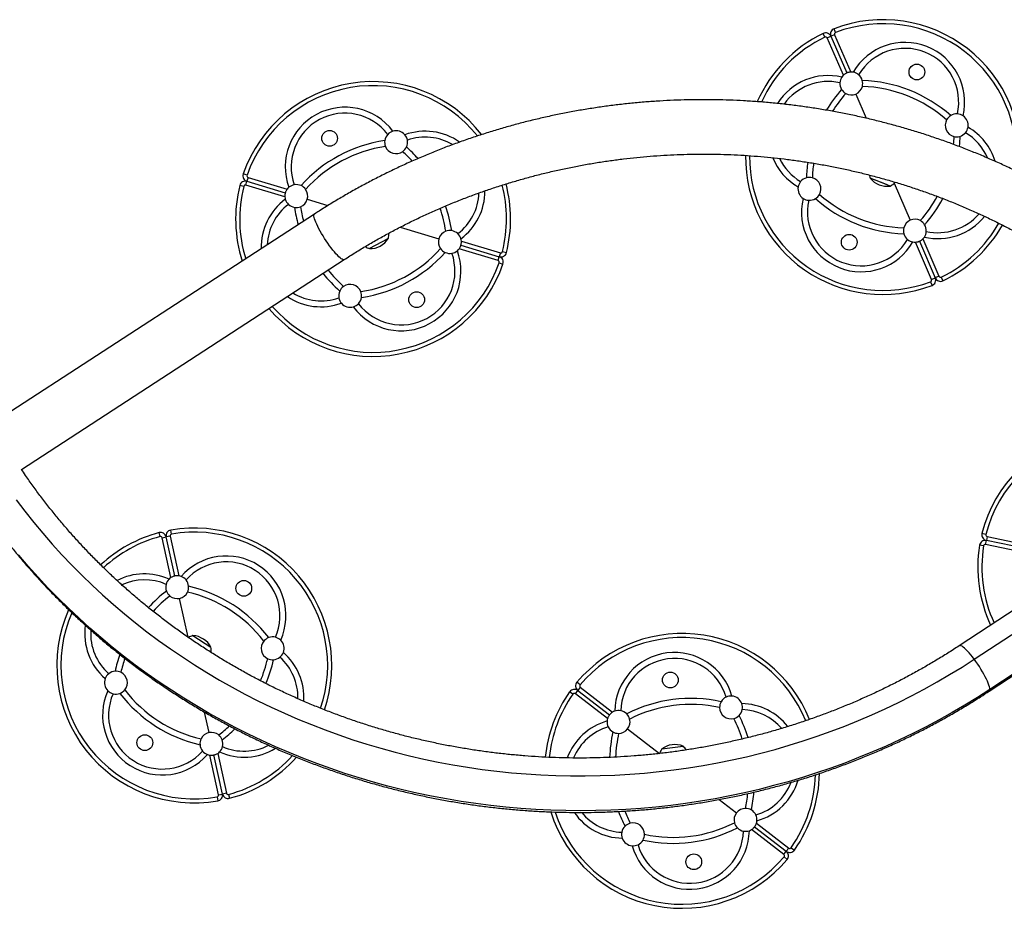
# Model space of a CAD drawing. Units: millimetres. Extents: x -16 to 667, y -60 to 613.
# Drawn here: x 379 to 422, y 392 to 431 of the extents above; entities that cross this region are included whole.
import ezdxf

# ---------------------------------------------------------------- set-up
doc = ezdxf.new("R2010")
doc.units = ezdxf.units.MM
doc.layers.add('CONTOUR', color=7, linetype='Continuous')

msp = doc.modelspace()

# ---------------------------------------------------------------- linework, layer by layer
at = {"layer": 'CONTOUR'}
for p, q in [((414.465, 430.442), (414.388, 430.601)), ((414.93, 430.643), (414.867, 430.808)), ((414.565, 430.405), (414.727, 430.475)), ((415.269, 428.774), (414.565, 430.405)), ((414.889, 430.545), (414.727, 430.475)), ((414.727, 430.475), (415.418, 428.874)), ((414.889, 430.545), (415.593, 428.914)), ((415.814, 427.956), (416.271, 426.896)), ((389.246, 424.408), (389.079, 424.466)), ((389.193, 423.975), (389.243, 424.145)), ((389.294, 424.314), (389.243, 424.145)), ((389.243, 424.145), (390.915, 423.645)), ((389.294, 424.314), (390.996, 423.805)), ((417.081, 424.027), (416.443, 424.28)), ((417.035, 424.045), (416.443, 424.28)), ((389.101, 423.923), (388.929, 423.966)), ((390.895, 423.466), (389.193, 423.975)), ((417.314, 423.935), (417.035, 424.045)), ((417.314, 423.935), (417.081, 424.027)), ((417.494, 424.064), (418.192, 422.447)), ((391.873, 423.358), (392.778, 423.087)), ((392.191, 422.716), (378.042, 413.511)), ((395.932, 422.144), (397.621, 421.638)), ((395.385, 421.635), (394.586, 421.204)), ((395.366, 421.625), (394.586, 421.204)), ((395.411, 421.649), (395.366, 421.625)), ((395.411, 421.649), (395.385, 421.635)), ((418.738, 421.628), (419.442, 419.997)), ((400.2, 420.682), (398.497, 421.192)), ((398.579, 421.352), (400.25, 420.852)), ((398.599, 421.53), (400.301, 421.021)), ((419.117, 419.857), (418.413, 421.488)), ((418.588, 421.529), (419.279, 419.927)), ((379.404, 411.564), (393.486, 420.725)), ((400.2, 420.682), (400.25, 420.852)), ((400.301, 421.021), (400.25, 420.852)), ((400.393, 421.073), (400.564, 421.03)), ((400.248, 420.588), (400.415, 420.53)), ((419.117, 419.857), (419.279, 419.927)), ((419.442, 419.997), (419.279, 419.927)), ((419.541, 419.96), (419.618, 419.801)), ((419.076, 419.759), (419.139, 419.594)), ((442.96, 415.972), (421.662, 401.959)), ((421.634, 401.881), (442.932, 415.895)), ((433.546, 412.562), (420.328, 403.865)), ((420.981, 403.279), (434.944, 412.467)), ((385.452, 408.632), (385.407, 408.803)), ((385.947, 408.741), (385.917, 408.915)), ((421.491, 408.721), (421.319, 408.764)), ((385.542, 408.577), (385.715, 408.615)), ((385.922, 406.841), (385.542, 408.577)), ((385.888, 408.653), (385.715, 408.615)), ((386.088, 406.911), (385.715, 408.615)), ((385.888, 408.653), (386.268, 406.917)), ((421.388, 408.225), (421.214, 408.253)), ((421.475, 408.285), (421.511, 408.458)), ((423.216, 407.926), (421.475, 408.285)), ((421.547, 408.631), (421.511, 408.458)), ((423.22, 408.106), (421.511, 408.458)), ((421.547, 408.631), (423.287, 408.272)), ((386.674, 404.234), (386.302, 405.934)), ((386.88, 404.306), (387.669, 403.8)), ((403.779, 402.155), (403.644, 402.269)), ((403.47, 401.754), (403.325, 401.856)), ((403.574, 401.77), (403.682, 401.91)), ((403.79, 402.05), (403.682, 401.91)), ((403.682, 401.91), (405.063, 400.844)), ((403.79, 402.05), (405.197, 400.964)), ((404.981, 400.684), (403.574, 401.77)), ((387.585, 400.073), (387.388, 400.97)), ((405.855, 400.233), (407.246, 399.16)), ((407.344, 399.358), (408.274, 399.477)), ((387.999, 397.354), (387.619, 399.089)), ((388.171, 397.391), (387.798, 399.096)), ((387.964, 399.165), (388.344, 397.429)), ((387.94, 397.266), (387.97, 397.092)), ((387.999, 397.354), (388.171, 397.391)), ((388.344, 397.429), (388.171, 397.391)), ((388.434, 397.374), (388.48, 397.203)), ((409.85, 397.15), (410.605, 396.568)), ((412.67, 394.751), (411.263, 395.837)), ((411.397, 395.957), (412.778, 394.891)), ((411.479, 396.117), (412.886, 395.031)), ((412.886, 395.031), (412.778, 394.891)), ((412.991, 395.047), (413.135, 394.945)), ((412.67, 394.751), (412.778, 394.891)), ((412.681, 394.646), (412.817, 394.532))]:
    msp.add_line(p, q, dxfattribs=at)
at = {"layer": 'CONTOUR', "flags": 128}
for points in [[(420.09, 426.104), (420.073, 425.817), (420.068, 425.76)], [(420.35, 426.106), (420.333, 425.804), (420.32, 425.666)], [(392.844, 421.333), (392.771, 421.436), (392.699, 421.541), (392.629, 421.649), (392.561, 421.757), (392.496, 421.865), (392.436, 421.972), (392.38, 422.075), (392.329, 422.174), (392.285, 422.268), (392.247, 422.356), (392.216, 422.436), (392.192, 422.508), (392.176, 422.57), (392.167, 422.623), (392.167, 422.664), (392.174, 422.695), (392.189, 422.715), (392.191, 422.716)], [(393.486, 420.725), (393.465, 420.718), (393.435, 420.722), (393.398, 420.738), (393.354, 420.765), (393.304, 420.804), (393.249, 420.853), (393.189, 420.912), (393.125, 420.981), (393.058, 421.058), (392.988, 421.144), (392.916, 421.236), (392.844, 421.333)], [(379.176, 410.233), (379.551, 409.739), (379.938, 409.253), (380.336, 408.775), (380.745, 408.304), (381.164, 407.842), (381.594, 407.389), (382.034, 406.945), (382.484, 406.509), (382.944, 406.083), (383.414, 405.666), (383.893, 405.259), (384.382, 404.862), (384.879, 404.474), (385.386, 404.097), (385.9, 403.73), (386.423, 403.374), (386.954, 403.028), (387.493, 402.693), (388.04, 402.369), (388.593, 402.056), (389.154, 401.755), (389.722, 401.465), (390.296, 401.186), (390.876, 400.919), (391.462, 400.664), (392.054, 400.421), (392.652, 400.19), (393.254, 399.971), (393.862, 399.764), (394.474, 399.57), (395.09, 399.388), (395.71, 399.218), (396.335, 399.061), (396.962, 398.917), (397.593, 398.786), (398.226, 398.667), (398.863, 398.561), (399.501, 398.468), (400.142, 398.388), (400.784, 398.321), (401.427, 398.267), (402.072, 398.226), (402.717, 398.198), (403.363, 398.183), (404.009, 398.182), (404.655, 398.193), (405.301, 398.217), (405.946, 398.255), (406.589, 398.305), (407.232, 398.369), (407.873, 398.445), (408.512, 398.535), (409.149, 398.637), (409.783, 398.752), (410.415, 398.88), (411.043, 399.021), (411.668, 399.174), (412.29, 399.34), (412.907, 399.519), (413.52, 399.71), (414.129, 399.914), (414.733, 400.129), (415.332, 400.357), (415.925, 400.597), (416.513, 400.849), (417.095, 401.113), (417.671, 401.388), (418.24, 401.675), (418.803, 401.973), (419.358, 402.283), (419.907, 402.604), (420.448, 402.936), (420.981, 403.279)], [(421.662, 401.959), (421.121, 401.611), (420.572, 401.273), (420.016, 400.947), (419.453, 400.632), (418.883, 400.328), (418.306, 400.035), (417.723, 399.753), (417.133, 399.484), (416.538, 399.226), (415.937, 398.979), (415.33, 398.745), (414.719, 398.523), (414.102, 398.313), (413.482, 398.115), (412.856, 397.929), (412.227, 397.756), (411.594, 397.595), (410.958, 397.447), (410.318, 397.311), (409.676, 397.188), (409.031, 397.078), (408.383, 396.981), (407.734, 396.896), (407.083, 396.824), (406.43, 396.765), (405.776, 396.719), (405.122, 396.686), (404.466, 396.666), (403.811, 396.659), (403.155, 396.665), (402.5, 396.683), (401.845, 396.715), (401.191, 396.759), (400.538, 396.817), (399.887, 396.887), (399.237, 396.97), (398.589, 397.067), (397.944, 397.175), (397.301, 397.297), (396.661, 397.431), (396.025, 397.578), (395.391, 397.737), (394.762, 397.909), (394.136, 398.093), (393.515, 398.29), (392.898, 398.499), (392.286, 398.719), (391.679, 398.952), (391.077, 399.197), (390.481, 399.454), (389.891, 399.722), (389.307, 400.003), (388.729, 400.294), (388.158, 400.597), (387.594, 400.911), (387.037, 401.236), (386.488, 401.572), (385.946, 401.919), (385.412, 402.277), (384.886, 402.645), (384.368, 403.023), (383.859, 403.411), (383.359, 403.81), (382.868, 404.218), (382.386, 404.635), (381.914, 405.063), (381.451, 405.499), (380.998, 405.945), (380.555, 406.399), (380.123, 406.862), (379.7, 407.333), (379.289, 407.813)], [(420.981, 403.279), (420.905, 403.379), (420.829, 403.472), (420.756, 403.558), (420.685, 403.635), (420.619, 403.703), (420.556, 403.76), (420.499, 403.806), (420.448, 403.841), (420.404, 403.863), (420.367, 403.873), (420.338, 403.87), (420.328, 403.865)], [(421.662, 401.959), (421.658, 402.01), (421.645, 402.072), (421.624, 402.144), (421.595, 402.226), (421.558, 402.315), (421.513, 402.411), (421.463, 402.514), (421.406, 402.621), (421.343, 402.73), (421.276, 402.842), (421.206, 402.954), (421.132, 403.065), (421.057, 403.174), (420.981, 403.279)]]:
    msp.add_lwpolyline(points, dxfattribs=at)
at = {"layer": 'CONTOUR'}
for centre in [(418.479, 428.919), (392.848, 426.019), (415.527, 421.483), (396.646, 418.978), (389.102, 406.371), (407.719, 402.368), (384.785, 399.635), (408.742, 394.433)]:
    msp.add_circle(centre, 0.344, dxfattribs=at)
for centre, radius, start, end in [((417.003, 425.201), 6, 353.4382, 110.8522), ((417.003, 425.201), 5.823, 354.0568, 110.8522), ((417.003, 425.201), 6, 115.836, 156.2026), ((414.497, 430.376), 0.25, 23.3441, 115.836), ((414.956, 430.574), 0.25, 110.8522, 203.3441), ((414.956, 430.574), 0.0732, 110.8522, 203.3441), ((417.003, 425.201), 5.823, 115.836, 155.6124), ((414.497, 430.376), 0.0732, 23.3441, 115.836), ((417.957, 427.602), 2.607, 346.7305, 149.9578), ((417.957, 427.602), 2.347, 347.3203, 149.368), ((415.616, 428.415), 0.5, 80.4086, 92.6393), ((415.616, 428.415), 0.5, 50.1208, 80.4086), ((394.747, 422.498), 6, 37.9245, 160.8522), ((414.602, 426.155), 2.607, 76.7305, 147.807), ((414.602, 426.155), 2.347, 77.3203, 144.6319), ((415.616, 428.415), 0.5, 176.5674, 211.2069), ((415.616, 428.415), 0.5, 146.2796, 176.5674), ((415.616, 428.415), 0.5, 134.0489, 146.2796), ((415.616, 428.415), 0.5, 15.4814, 50.1208), ((415.899, 422.421), 6.13, 48.546, 88.1423), ((415.616, 428.415), 0.5, 345.3162, 15.4814), ((394.747, 422.498), 5.823, 38.5407, 160.8522), ((419.783, 424.097), 6.13, 138.546, 149.0357), ((415.616, 428.415), 0.5, 211.2069, 241.372), ((415.616, 428.415), 0.5, 293.3441, 345.3162), ((415.899, 422.421), 5.87, 48.646, 88.0423), ((419.783, 424.097), 5.87, 138.646, 148.0734), ((415.616, 428.415), 0.5, 241.372, 293.3441), ((393.52, 424.772), 2.607, 36.7305, 199.9578), ((393.52, 424.772), 2.347, 37.3203, 199.368), ((420.217, 426.588), 0.5, 151.372, 255.3162), ((420.217, 426.588), 0.5, 121.2069, 151.372), ((420.217, 426.588), 0.5, 86.5674, 121.2069), ((420.217, 426.588), 0.5, 56.2796, 86.5674), ((420.217, 426.588), 0.5, 350.4086, 56.2796), ((395.75, 425.851), 0.5, 106.2796, 136.5674), ((395.75, 425.851), 0.5, 40.4086, 106.2796), ((397.021, 423.725), 2.607, 54.8194, 109.9578), ((420.217, 426.588), 0.5, 320.1208, 350.4086), ((419.404, 424.248), 2.607, 17.2031, 59.9578), ((396.167, 419.866), 6.13, 98.546, 138.1423), ((395.75, 425.851), 0.5, 171.2069, 201.372), ((395.75, 425.851), 0.5, 136.5674, 171.2069), ((395.75, 425.851), 0.5, 10.1208, 40.4086), ((395.75, 425.851), 0.5, 335.4814, 10.1208), ((397.021, 423.725), 2.347, 59.4373, 109.368), ((420.217, 426.588), 0.5, 255.3162, 285.4814), ((420.217, 426.588), 0.5, 285.4814, 320.1208), ((419.404, 424.248), 2.347, 22.984, 59.368), ((396.167, 419.866), 5.87, 98.646, 138.0423), ((395.75, 425.851), 0.5, 201.372, 305.3162), ((395.75, 425.851), 0.5, 305.3162, 335.4814), ((392.114, 421.078), 5.87, 42.282, 48.0423), ((392.114, 421.078), 6.13, 41.4844, 48.1423), ((417.003, 425.201), 6, 179.307, 290.8522), ((417.003, 425.201), 5.823, 179.4096, 290.8522), ((414.602, 426.155), 2.607, 202.0742, 239.9578), ((414.602, 426.155), 2.347, 205.6492, 239.368), ((419.783, 424.097), 6.13, 171.7695, 178.1423), ((419.783, 424.097), 5.87, 171.8148, 178.0423), ((389.172, 423.905), 0.25, 73.3441, 165.836), ((389.315, 424.384), 0.25, 160.8522, 253.3441), ((389.315, 424.384), 0.0732, 160.8522, 253.3441), ((413.79, 423.814), 0.5, 140.1208, 170.4086), ((413.79, 423.814), 0.5, 105.4814, 140.1208), ((413.79, 423.814), 0.5, 75.3162, 105.4814), ((413.79, 423.814), 0.5, 331.372, 75.3162), ((417.165, 424.534), 0.766, 188.9293, 199.3094), ((417.18, 424.866), 0.941, 218.4813, 278.2069), ((394.747, 422.498), 6, 165.836, 197.8171), ((394.747, 422.498), 5.823, 165.836, 197.343), ((389.172, 423.905), 0.0732, 73.3441, 165.836), ((391.394, 423.501), 0.5, 130.4086, 142.6393), ((391.394, 423.501), 0.5, 100.1208, 130.4086), ((391.394, 423.501), 0.5, 65.4814, 100.1208), ((391.394, 423.501), 0.5, 35.3162, 65.4814), ((391.394, 423.501), 0.5, 343.3441, 35.3162), ((397.021, 423.725), 2.607, 306.7305, 0.0015), ((394.747, 422.498), 5.823, 345.836, 14.705), ((394.747, 422.498), 6, 345.836, 14.7955), ((413.79, 423.814), 0.5, 170.4086, 236.2796), ((416.962, 424.614), 0.766, 297.3789, 318.2123), ((392.473, 421.272), 2.607, 126.7305, 181.4946), ((391.394, 423.501), 0.5, 184.0489, 196.2796), ((391.394, 423.501), 0.5, 196.2796, 226.5674), ((391.394, 423.501), 0.5, 291.372, 343.3441), ((397.021, 423.725), 2.347, 307.3203, 357.7599), ((416.05, 422.8), 2.607, 166.7305, 329.9578), ((413.79, 423.814), 0.5, 236.2796, 266.5674), ((416.05, 422.8), 2.347, 167.3203, 329.368), ((413.79, 423.814), 0.5, 266.5674, 301.2069), ((413.79, 423.814), 0.5, 301.2069, 331.372), ((418.107, 427.981), 6.13, 228.546, 268.1423), ((418.107, 427.981), 5.87, 228.646, 268.0423), ((414.223, 426.305), 5.87, 318.646, 331.2726), ((414.223, 426.305), 6.13, 318.546, 331.6056), ((392.473, 421.272), 2.347, 127.3203, 177.5092), ((391.394, 423.501), 0.5, 226.5674, 261.2069), ((391.394, 423.501), 0.5, 261.2069, 291.372), ((397.379, 423.918), 6.13, 188.546, 195.7623), ((397.379, 423.918), 5.87, 188.646, 194.9709), ((392.114, 421.078), 5.87, 8.646, 18.7606), ((392.114, 421.078), 6.13, 8.546, 18.9493), ((418.39, 421.988), 0.5, 113.3441, 165.3162), ((418.39, 421.988), 0.5, 61.372, 113.3441), ((418.39, 421.988), 0.5, 31.2069, 61.372), ((419.404, 424.248), 2.607, 256.7305, 321.1354), ((419.404, 424.248), 2.347, 257.3203, 319.5728), ((398.1, 421.495), 0.5, 81.2069, 111.372), ((398.1, 421.495), 0.5, 46.5674, 81.2069), ((418.39, 421.988), 0.5, 165.3162, 195.4814), ((418.39, 421.988), 0.5, 356.5674, 31.2069), ((417.003, 425.201), 5.823, 295.836, 330.2502), ((417.003, 425.201), 6, 295.836, 330.3344), ((394.611, 422.145), 0.941, 268.4813, 328.2069), ((394.664, 421.816), 0.766, 347.3789, 4.3387), ((398.1, 421.495), 0.5, 163.3441, 215.3162), ((398.1, 421.495), 0.5, 111.372, 163.3441), ((398.1, 421.495), 0.5, 16.2796, 46.5674), ((398.1, 421.495), 0.5, 4.0489, 16.2796), ((418.39, 421.988), 0.5, 195.4814, 230.1208), ((418.39, 421.988), 0.5, 230.1208, 260.4086), ((418.39, 421.988), 0.5, 314.0489, 326.2796), ((418.39, 421.988), 0.5, 326.2796, 356.5674), ((393.327, 425.131), 5.87, 278.646, 318.0423), ((394.856, 421.92), 0.766, 234.299, 249.3094), ((398.1, 421.495), 0.5, 215.3162, 245.4814), ((398.1, 421.495), 0.5, 310.4086, 322.6393), ((418.39, 421.988), 0.5, 260.4086, 272.6393), ((395.973, 420.224), 2.607, 216.7305, 19.9578), ((395.973, 420.224), 2.347, 217.3203, 19.368), ((393.327, 425.131), 6.13, 278.546, 318.1423), ((398.1, 421.495), 0.5, 245.4814, 280.1208), ((398.1, 421.495), 0.5, 280.1208, 310.4086), ((400.322, 421.091), 0.25, 253.3441, 345.836), ((400.179, 420.612), 0.25, 340.8522, 73.3441), ((400.322, 421.091), 0.0732, 253.3441, 345.836), ((394.747, 422.498), 6, 220.6981, 340.8522), ((394.747, 422.498), 5.823, 220.9318, 340.8522), ((397.379, 423.918), 5.87, 218.4591, 228.0423), ((400.179, 420.612), 0.0732, 340.8522, 73.3441), ((397.379, 423.918), 6.13, 218.2289, 228.1423), ((419.05, 419.828), 0.0732, 290.8522, 23.3441), ((419.05, 419.828), 0.25, 290.8522, 23.3441), ((419.509, 420.026), 0.25, 203.3441, 295.836), ((419.509, 420.026), 0.0732, 203.3441, 295.836), ((393.744, 419.145), 0.5, 125.3162, 155.4814), ((393.744, 419.145), 0.5, 21.372, 125.3162), ((392.473, 421.272), 2.607, 235.8546, 289.9578), ((392.473, 421.272), 2.347, 238.5512, 289.368), ((393.744, 419.145), 0.5, 155.4814, 190.1208), ((393.744, 419.145), 0.5, 190.1208, 220.4086), ((393.744, 419.145), 0.5, 316.5674, 351.2069), ((393.744, 419.145), 0.5, 351.2069, 21.372), ((393.744, 419.145), 0.5, 220.4086, 286.2796), ((393.744, 419.145), 0.5, 286.2796, 316.5674), ((427.137, 407.298), 6, 41.7296, 165.8522), ((427.137, 407.298), 5.823, 41.9861, 165.8522), ((386.943, 403.003), 6, 104.836, 132.9292), ((385.471, 408.561), 0.25, 12.3441, 104.836), ((385.959, 408.668), 0.25, 99.8522, 192.3441), ((385.959, 408.668), 0.0732, 99.8522, 192.3441), ((386.943, 403.003), 6, 341.1832, 99.8522), ((386.943, 403.003), 5.823, 341.2759, 99.8522), ((421.562, 408.703), 0.25, 165.8522, 258.3441), ((421.562, 408.703), 0.0732, 165.8522, 258.3441), ((386.943, 403.003), 5.823, 104.836, 132.8489), ((385.471, 408.561), 0.0732, 12.3441, 104.836), ((427.137, 407.298), 6, 170.836, 204.9586), ((421.461, 408.213), 0.25, 78.3441, 170.836), ((421.461, 408.213), 0.0732, 78.3441, 170.836), ((427.137, 407.298), 5.823, 170.836, 204.7021), ((388.337, 405.178), 2.607, 335.7305, 138.9578), ((388.337, 405.178), 2.347, 336.3203, 138.368), ((384.768, 404.397), 2.607, 65.7305, 117.2693), ((384.768, 404.397), 2.347, 66.3203, 114.886), ((386.195, 406.422), 0.5, 165.5674, 200.2069), ((386.195, 406.422), 0.5, 135.2796, 165.5674), ((386.195, 406.422), 0.5, 123.0489, 135.2796), ((386.195, 406.422), 0.5, 69.4086, 81.6393), ((386.195, 406.422), 0.5, 39.1208, 69.4086), ((386.195, 406.422), 0.5, 4.4814, 39.1208), ((389.461, 401.389), 6.13, 127.546, 137.4966), ((386.195, 406.422), 0.5, 200.2069, 230.372), ((386.195, 406.422), 0.5, 282.3441, 334.3162), ((386.195, 406.422), 0.5, 334.3162, 4.4814), ((385.329, 400.485), 5.87, 37.646, 77.0423), ((385.329, 400.485), 6.13, 37.546, 77.1423), ((389.461, 401.389), 5.87, 127.646, 137.3323), ((386.195, 406.422), 0.5, 230.372, 282.3441), ((386.943, 403.003), 6, 156.0502, 279.8522), ((386.943, 403.003), 5.823, 156.6782, 279.8522), ((384.768, 404.397), 2.607, 172.0359, 228.9578), ((384.768, 404.397), 2.347, 176.4066, 228.368), ((408.23, 398.401), 6, 22.0069, 139.8522), ((387.096, 403.571), 0.766, 106.3789, 121.5921), ((386.834, 403.366), 0.941, 27.4813, 87.2069), ((390.362, 403.751), 0.5, 140.372, 244.3162), ((390.362, 403.751), 0.5, 110.2069, 140.372), ((390.362, 403.751), 0.5, 75.5674, 110.2069), ((390.362, 403.751), 0.5, 45.2796, 75.5674), ((390.362, 403.751), 0.5, 339.4086, 45.2796), ((408.23, 398.401), 5.823, 22.0999, 139.8522), ((386.911, 403.689), 0.766, 351.6151, 8.3094), ((390.362, 403.751), 0.5, 309.1208, 339.4086), ((389.118, 401.609), 2.607, 356.3294, 48.9578), ((407.9, 400.963), 2.607, 15.7305, 178.9578), ((389.461, 401.389), 6.13, 160.0518, 167.1423), ((389.461, 401.389), 5.87, 160.8755, 167.0423), ((384.425, 404.617), 5.87, 337.1276, 347.0423), ((384.425, 404.617), 6.13, 336.9388, 347.1423), ((390.362, 403.751), 0.5, 244.3162, 274.4814), ((390.362, 403.751), 0.5, 274.4814, 309.1208), ((389.118, 401.609), 2.347, 358.6447, 48.368), ((407.9, 400.963), 2.347, 16.3203, 178.368), ((383.524, 402.255), 0.5, 129.1208, 159.4086), ((383.524, 402.255), 0.5, 94.4814, 129.1208), ((383.524, 402.255), 0.5, 64.3162, 94.4814), ((383.524, 402.255), 0.5, 320.372, 64.3162), ((383.524, 402.255), 0.5, 159.4086, 225.2796), ((403.835, 402.108), 0.25, 139.8522, 232.3441), ((385.549, 400.828), 2.607, 155.7305, 318.9578), ((383.524, 402.255), 0.5, 225.2796, 255.5674), ((383.524, 402.255), 0.5, 255.5674, 290.2069), ((383.524, 402.255), 0.5, 290.2069, 320.372), ((388.557, 405.521), 6.13, 217.546, 257.1423), ((388.557, 405.521), 5.87, 217.646, 257.0423), ((408.23, 398.401), 6, 144.836, 174.2545), ((403.53, 401.712), 0.25, 52.3441, 144.836), ((403.53, 401.712), 0.0732, 52.3441, 144.836), ((403.835, 402.108), 0.0732, 139.8522, 232.3441), ((421.578, 401.945), 0.0851, 310.8156, 9.1585), ((385.549, 400.828), 2.347, 156.3203, 318.368), ((408.23, 398.401), 5.823, 144.836, 174.1662), ((408.613, 395.434), 6.13, 77.546, 117.1423), ((410.368, 401.171), 0.5, 150.2069, 180.372), ((410.368, 401.171), 0.5, 115.5674, 150.2069), ((410.368, 401.171), 0.5, 85.2796, 115.5674), ((410.368, 401.171), 0.5, 19.4086, 85.2796), ((405.459, 400.539), 0.5, 109.4086, 121.6393), ((405.459, 400.539), 0.5, 79.1208, 109.4086), ((405.459, 400.539), 0.5, 44.4814, 79.1208), ((408.613, 395.434), 5.87, 77.646, 117.0423), ((410.368, 401.171), 0.5, 180.372, 284.3162), ((410.368, 401.171), 0.5, 314.4814, 349.1208), ((410.793, 398.731), 2.607, 38.1, 88.9578), ((410.368, 401.171), 0.5, 349.1208, 19.4086), ((410.793, 398.731), 2.347, 40.4672, 88.368), ((405.668, 398.07), 2.607, 105.7305, 159.8129), ((405.459, 400.539), 0.5, 175.2796, 205.5674), ((405.459, 400.539), 0.5, 163.0489, 175.2796), ((405.459, 400.539), 0.5, 14.3162, 44.4814), ((405.459, 400.539), 0.5, 322.3441, 14.3162), ((410.368, 401.171), 0.5, 284.3162, 314.4814), ((405.264, 398.018), 5.87, 17.5906, 27.0423), ((405.264, 398.018), 6.13, 17.4337, 27.1423), ((387.691, 399.584), 0.5, 102.3441, 154.3162), ((387.691, 399.584), 0.5, 50.372, 102.3441), ((384.425, 404.617), 5.87, 307.646, 313.6039), ((384.425, 404.617), 6.13, 307.546, 314.4109), ((405.668, 398.07), 2.347, 106.3203, 157.5566), ((405.459, 400.539), 0.5, 205.5674, 240.2069), ((411.197, 398.783), 6.13, 167.546, 178.0537), ((405.459, 400.539), 0.5, 240.2069, 270.372), ((405.459, 400.539), 0.5, 270.372, 322.3441), ((387.691, 399.584), 0.5, 154.3162, 184.4814), ((387.691, 399.584), 0.5, 20.2069, 50.372), ((387.691, 399.584), 0.5, 345.5674, 20.2069), ((411.197, 398.783), 5.87, 167.646, 177.8453), ((387.691, 399.584), 0.5, 184.4814, 219.1208), ((387.691, 399.584), 0.5, 219.1208, 249.4086), ((387.691, 399.584), 0.5, 303.0489, 315.2796), ((387.691, 399.584), 0.5, 315.2796, 345.5674), ((389.118, 401.609), 2.607, 245.7305, 301.5062), ((389.118, 401.609), 2.347, 246.3203, 297.0832), ((407.982, 398.934), 0.766, 146.3789, 162.5852), ((407.914, 398.608), 0.941, 67.4813, 127.2069), ((407.765, 398.906), 0.766, 32.3793, 48.3094), ((387.691, 399.584), 0.5, 249.4086, 261.6393), ((386.943, 403.003), 5.823, 284.836, 317.464), ((386.943, 403.003), 6, 284.836, 318.087), ((410.793, 398.731), 2.607, 285.7305, 343.4652), ((408.23, 398.401), 5.823, 324.836, 358.3025), ((408.23, 398.401), 6, 324.836, 358.9151), ((410.793, 398.731), 2.347, 286.3203, 339.2469), ((387.927, 397.338), 0.0732, 279.8522, 12.3441), ((387.927, 397.338), 0.25, 279.8522, 12.3441), ((388.415, 397.445), 0.25, 192.3441, 284.836), ((388.415, 397.445), 0.0732, 192.3441, 284.836), ((405.264, 398.018), 5.87, 347.646, 354.0501), ((405.264, 398.018), 6.13, 347.546, 354.8949), ((411.197, 398.783), 6.13, 200.5698, 207.1423), ((411.197, 398.783), 5.87, 201.3461, 207.0423), ((411.001, 396.262), 0.5, 90.372, 142.3441), ((411.001, 396.262), 0.5, 60.2069, 90.372), ((411.001, 396.262), 0.5, 25.5674, 60.2069), ((408.23, 398.401), 6, 197.3604, 319.8522), ((408.23, 398.401), 5.823, 197.969, 319.8522), ((405.668, 398.07), 2.607, 214.6504, 268.9578), ((405.668, 398.07), 2.347, 219.2061, 268.368), ((411.001, 396.262), 0.5, 142.3441, 194.3162), ((411.001, 396.262), 0.5, 355.2796, 25.5674), ((411.001, 396.262), 0.5, 343.0489, 355.2796), ((406.092, 395.63), 0.5, 134.4814, 169.1208), ((406.092, 395.63), 0.5, 104.3162, 134.4814), ((406.092, 395.63), 0.5, 0.372, 104.3162), ((408.56, 395.838), 2.607, 195.7305, 358.9578), ((408.56, 395.838), 2.347, 196.3203, 358.368), ((407.848, 401.367), 6.13, 257.546, 297.1423), ((407.848, 401.367), 5.87, 257.646, 297.0423), ((411.001, 396.262), 0.5, 194.3162, 224.4814), ((411.001, 396.262), 0.5, 224.4814, 259.1208), ((411.001, 396.262), 0.5, 259.1208, 289.4086), ((411.001, 396.262), 0.5, 289.4086, 301.6393), ((406.092, 395.63), 0.5, 169.1208, 199.4086), ((406.092, 395.63), 0.5, 199.4086, 265.2796), ((406.092, 395.63), 0.5, 295.5674, 330.2069), ((406.092, 395.63), 0.5, 330.2069, 0.372), ((406.092, 395.63), 0.5, 265.2796, 295.5674), ((412.931, 395.089), 0.25, 232.3441, 324.836), ((412.931, 395.089), 0.0732, 232.3441, 324.836), ((412.625, 394.693), 0.0732, 319.8522, 52.3441), ((412.625, 394.693), 0.25, 319.8522, 52.3441)]:
    msp.add_arc(centre, radius, start, end, dxfattribs=at)
for points, knots in [([(415.418, 428.874), (415.41, 428.87), (415.394, 428.863), (415.351, 428.84), (415.307, 428.809), (415.28, 428.785), (415.269, 428.774)], [0, 0, 0, 0, 0.266519, 0.533215, 0.794911, 1, 1, 1, 1]), ([(415.593, 428.914), (415.572, 428.912), (415.531, 428.909), (415.477, 428.896), (415.438, 428.882), (415.424, 428.876), (415.418, 428.874)], [0, 0, 0, 0, 0.265896, 0.532232, 0.790885, 1, 1, 1, 1]), ([(431.542, 418.177), (431.47, 418.254), (431.261, 418.475), (430.911, 418.834), (430.487, 419.25), (430.055, 419.658), (429.614, 420.058), (429.164, 420.449), (428.706, 420.831), (428.24, 421.204), (427.766, 421.568), (427.284, 421.923), (426.794, 422.268), (426.297, 422.604), (425.793, 422.931), (425.283, 423.247), (424.765, 423.554), (424.241, 423.85), (423.71, 424.136), (423.174, 424.412), (422.632, 424.678), (422.084, 424.933), (421.53, 425.177), (420.972, 425.411), (420.408, 425.633), (419.84, 425.845), (419.268, 426.046), (418.691, 426.236), (418.11, 426.414), (417.525, 426.581), (416.937, 426.737), (416.346, 426.882), (415.752, 427.015), (415.155, 427.136), (414.555, 427.246), (413.953, 427.345), (413.349, 427.431), (412.744, 427.506), (412.137, 427.569), (411.528, 427.621), (410.919, 427.661), (410.309, 427.689), (409.698, 427.705), (409.087, 427.709), (408.476, 427.702), (407.866, 427.683), (407.256, 427.652), (406.646, 427.609), (406.038, 427.554), (405.431, 427.488), (404.825, 427.41), (404.222, 427.32), (403.62, 427.219), (403.021, 427.106), (402.424, 426.982), (401.83, 426.846), (401.239, 426.698), (400.651, 426.539), (400.067, 426.369), (399.486, 426.188), (398.91, 425.995), (398.338, 425.792), (397.77, 425.577), (397.207, 425.351), (396.649, 425.115), (396.096, 424.868), (395.549, 424.61), (395.007, 424.342), (394.471, 424.063), (393.941, 423.774), (393.418, 423.475), (392.901, 423.166), (392.493, 422.911), (392.258, 422.759), (392.191, 422.716)], [0, 0, 0, 0, 0.00756, 0.021642, 0.035725, 0.049808, 0.063893, 0.077978, 0.092064, 0.106151, 0.120239, 0.134327, 0.148417, 0.162507, 0.176598, 0.19069, 0.204782, 0.218876, 0.23297, 0.247064, 0.261159, 0.275255, 0.289352, 0.303449, 0.317546, 0.331644, 0.345743, 0.359842, 0.373941, 0.388041, 0.402141, 0.416242, 0.430343, 0.444444, 0.458546, 0.472648, 0.48675, 0.500852, 0.514955, 0.529058, 0.543161, 0.557264, 0.571367, 0.58547, 0.599573, 0.613677, 0.62778, 0.641884, 0.655987, 0.67009, 0.684193, 0.698296, 0.712399, 0.726502, 0.740605, 0.754707, 0.76881, 0.782911, 0.797013, 0.811114, 0.825216, 0.839316, 0.853416, 0.867516, 0.881616, 0.895715, 0.909813, 0.923911, 0.938009, 0.952106, 0.966202, 0.980298, 0.994393, 1, 1, 1, 1]), ([(393.486, 420.725), (393.569, 420.779), (393.813, 420.936), (394.224, 421.191), (394.719, 421.485), (395.222, 421.769), (395.73, 422.043), (396.245, 422.306), (396.765, 422.559), (397.291, 422.802), (397.822, 423.034), (398.359, 423.256), (398.9, 423.467), (399.446, 423.667), (399.996, 423.856), (400.55, 424.033), (401.108, 424.2), (401.67, 424.356), (402.235, 424.5), (402.803, 424.633), (403.374, 424.755), (403.947, 424.865), (404.523, 424.963), (405.101, 425.051), (405.681, 425.126), (406.262, 425.19), (406.845, 425.242), (407.428, 425.283), (408.013, 425.312), (408.598, 425.329), (409.183, 425.334), (409.768, 425.328), (410.352, 425.31), (410.937, 425.281), (411.52, 425.239), (412.102, 425.187), (412.683, 425.122), (413.263, 425.046), (413.84, 424.958), (414.415, 424.859), (414.988, 424.748), (415.559, 424.626), (416.126, 424.492), (416.69, 424.347), (417.251, 424.191), (417.809, 424.023), (418.362, 423.845), (418.911, 423.655), (419.456, 423.455), (419.996, 423.243), (420.531, 423.021), (421.061, 422.789), (421.586, 422.545), (422.105, 422.291), (422.618, 422.027), (423.125, 421.753), (423.626, 421.468), (424.121, 421.174), (424.608, 420.87), (425.089, 420.556), (425.562, 420.232), (426.028, 419.899), (426.487, 419.557), (426.938, 419.206), (427.38, 418.846), (427.815, 418.477), (428.241, 418.099), (428.658, 417.713), (429.067, 417.318), (429.451, 416.932), (429.694, 416.675), (429.809, 416.554)], [0, 0, 0, 0, 0.007552, 0.022178, 0.036804, 0.05143, 0.066054, 0.080678, 0.095301, 0.109923, 0.124545, 0.139166, 0.153786, 0.168406, 0.183025, 0.197644, 0.212262, 0.22688, 0.241497, 0.256114, 0.270731, 0.285347, 0.299963, 0.314579, 0.329195, 0.34381, 0.358425, 0.37304, 0.387655, 0.40227, 0.416884, 0.431499, 0.446114, 0.460728, 0.475343, 0.489958, 0.504573, 0.519188, 0.533803, 0.548419, 0.563034, 0.57765, 0.592266, 0.606883, 0.6215, 0.636117, 0.650735, 0.665353, 0.679972, 0.694591, 0.70921, 0.723831, 0.738452, 0.753073, 0.767695, 0.782318, 0.796942, 0.811567, 0.826192, 0.840818, 0.855445, 0.870073, 0.884702, 0.899332, 0.913963, 0.928594, 0.943227, 0.957861, 0.972496, 0.987133, 1, 1, 1, 1]), ([(390.996, 423.805), (390.984, 423.788), (390.96, 423.754), (390.935, 423.704), (390.921, 423.665), (390.917, 423.651), (390.915, 423.645)], [0, 0, 0, 0, 0.2658959, 0.5322323, 0.7908846, 1, 1, 1, 1]), ([(390.915, 423.645), (390.912, 423.636), (390.907, 423.619), (390.898, 423.572), (390.893, 423.519), (390.894, 423.482), (390.895, 423.466)], [0, 0, 0, 0, 0.266519, 0.533215, 0.794911, 1, 1, 1, 1]), ([(418.588, 421.529), (418.596, 421.532), (418.612, 421.539), (418.655, 421.562), (418.699, 421.593), (418.726, 421.617), (418.738, 421.628)], [0, 0, 0, 0, 0.266519, 0.533215, 0.794911, 1, 1, 1, 1]), ([(398.497, 421.192), (398.509, 421.209), (398.533, 421.243), (398.558, 421.293), (398.573, 421.331), (398.577, 421.345), (398.579, 421.352)], [0, 0, 0, 0, 0.265896, 0.532232, 0.790885, 1, 1, 1, 1]), ([(398.579, 421.352), (398.581, 421.36), (398.586, 421.377), (398.596, 421.425), (398.601, 421.478), (398.599, 421.514), (398.599, 421.53)], [0, 0, 0, 0, 0.266519, 0.533215, 0.794911, 1, 1, 1, 1]), ([(418.413, 421.488), (418.434, 421.49), (418.475, 421.493), (418.53, 421.507), (418.568, 421.52), (418.582, 421.526), (418.588, 421.529)], [0, 0, 0, 0, 0.265896, 0.532232, 0.790885, 1, 1, 1, 1]), ([(375.254, 414.077), (375.299, 413.981), (375.429, 413.706), (375.653, 413.256), (375.928, 412.73), (376.214, 412.209), (376.511, 411.693), (376.819, 411.183), (377.138, 410.679), (377.467, 410.18), (377.807, 409.689), (378.158, 409.203), (378.518, 408.725), (378.889, 408.253), (379.269, 407.788), (379.66, 407.331), (380.06, 406.881), (380.469, 406.438), (380.888, 406.004), (381.316, 405.577), (381.753, 405.158), (382.198, 404.748), (382.653, 404.346), (383.115, 403.953), (383.586, 403.569), (384.066, 403.193), (384.552, 402.827), (385.047, 402.47), (385.549, 402.122), (386.059, 401.784), (386.575, 401.455), (387.098, 401.136), (387.628, 400.827), (388.165, 400.529), (388.708, 400.24), (389.256, 399.961), (389.811, 399.693), (390.371, 399.436), (390.936, 399.189), (391.507, 398.953), (392.083, 398.727), (392.663, 398.512), (393.247, 398.309), (393.836, 398.116), (394.429, 397.935), (395.026, 397.764), (395.626, 397.605), (396.229, 397.458), (396.835, 397.321), (397.444, 397.196), (398.056, 397.083), (398.67, 396.981), (399.286, 396.891), (399.904, 396.812), (400.523, 396.745), (401.143, 396.69), (401.765, 396.646), (402.388, 396.614), (403.011, 396.594), (403.634, 396.586), (404.257, 396.589), (404.88, 396.604), (405.503, 396.63), (406.125, 396.669), (406.746, 396.719), (407.366, 396.781), (407.985, 396.854), (408.602, 396.939), (409.217, 397.036), (409.829, 397.144), (410.44, 397.264), (411.047, 397.395), (411.652, 397.538), (412.253, 397.692), (412.852, 397.857), (413.446, 398.034), (414.037, 398.221), (414.624, 398.42), (415.206, 398.63), (415.784, 398.85), (416.356, 399.082), (416.924, 399.324), (417.487, 399.577), (418.044, 399.84), (418.596, 400.114), (419.141, 400.398), (419.68, 400.693), (420.213, 400.997), (420.74, 401.312), (421.213, 401.607), (421.509, 401.799), (421.634, 401.881)], [0, 0, 0, 0, 0.006076, 0.017384, 0.028692, 0.040001, 0.051311, 0.062622, 0.073933, 0.085246, 0.096559, 0.107872, 0.119187, 0.130502, 0.141819, 0.153136, 0.164453, 0.175772, 0.187091, 0.198411, 0.209732, 0.221054, 0.232376, 0.2437, 0.255023, 0.266348, 0.277673, 0.288999, 0.300326, 0.311653, 0.32298, 0.334309, 0.345638, 0.356967, 0.368297, 0.379628, 0.390959, 0.402291, 0.413623, 0.424955, 0.436288, 0.447621, 0.458955, 0.470289, 0.481624, 0.492958, 0.504293, 0.515629, 0.526964, 0.5383, 0.549636, 0.560972, 0.572309, 0.583646, 0.594982, 0.606319, 0.617656, 0.628994, 0.640331, 0.651668, 0.663005, 0.674343, 0.68568, 0.697017, 0.708355, 0.719692, 0.731029, 0.742366, 0.753703, 0.76504, 0.776377, 0.787714, 0.79905, 0.810386, 0.821722, 0.833058, 0.844393, 0.855728, 0.867063, 0.878398, 0.889732, 0.901066, 0.912399, 0.923732, 0.935065, 0.946397, 0.957729, 0.96906, 0.980391, 0.991721, 1, 1, 1, 1]), ([(420.328, 403.865), (420.244, 403.81), (419.996, 403.648), (419.579, 403.386), (419.075, 403.083), (418.565, 402.79), (418.049, 402.508), (417.526, 402.235), (416.998, 401.973), (416.464, 401.72), (415.924, 401.479), (415.379, 401.248), (414.829, 401.027), (414.274, 400.818), (413.715, 400.619), (413.152, 400.431), (412.584, 400.254), (412.013, 400.088), (411.438, 399.933), (410.86, 399.79), (410.279, 399.658), (409.695, 399.537), (409.108, 399.427), (408.52, 399.329), (407.929, 399.243), (407.336, 399.167), (406.742, 399.104), (406.147, 399.052), (405.55, 399.012), (404.953, 398.983), (404.355, 398.966), (403.757, 398.96), (403.159, 398.966), (402.562, 398.984), (401.964, 399.014), (401.368, 399.055), (400.773, 399.107), (400.179, 399.171), (399.586, 399.247), (398.995, 399.334), (398.407, 399.433), (397.82, 399.543), (397.237, 399.664), (396.656, 399.797), (396.078, 399.941), (395.503, 400.097), (394.932, 400.263), (394.365, 400.441), (393.802, 400.629), (393.243, 400.829), (392.689, 401.039), (392.139, 401.26), (391.595, 401.491), (391.055, 401.734), (390.521, 401.986), (389.993, 402.249), (389.471, 402.522), (388.955, 402.806), (388.445, 403.099), (387.942, 403.402), (387.446, 403.715), (386.957, 404.037), (386.475, 404.369), (386.001, 404.71), (385.534, 405.06), (385.075, 405.42), (384.624, 405.788), (384.181, 406.165), (383.747, 406.55), (383.321, 406.944), (382.904, 407.346), (382.496, 407.756), (382.098, 408.174), (381.708, 408.599), (381.328, 409.032), (380.958, 409.472), (380.598, 409.92), (380.247, 410.374), (379.907, 410.835), (379.624, 411.234), (379.458, 411.482), (379.398, 411.571)], [0, 0, 0, 0, 0.00662, 0.019432, 0.032243, 0.045053, 0.057862, 0.070671, 0.083479, 0.096287, 0.109093, 0.1219, 0.134705, 0.14751, 0.160315, 0.173119, 0.185923, 0.198726, 0.211529, 0.224331, 0.237133, 0.249935, 0.262737, 0.275538, 0.288339, 0.30114, 0.31394, 0.326741, 0.339541, 0.352341, 0.365141, 0.377941, 0.390741, 0.403541, 0.416341, 0.429141, 0.441941, 0.454741, 0.467541, 0.480342, 0.493142, 0.505943, 0.518743, 0.531544, 0.544346, 0.557147, 0.569949, 0.582751, 0.595554, 0.608357, 0.62116, 0.633964, 0.646768, 0.659573, 0.672379, 0.685184, 0.697991, 0.710798, 0.723606, 0.736414, 0.749223, 0.762033, 0.774844, 0.787655, 0.800468, 0.813281, 0.826095, 0.83891, 0.851725, 0.864542, 0.87736, 0.890179, 0.902999, 0.915819, 0.928641, 0.941464, 0.954288, 0.967114, 0.97994, 0.992767, 1, 1, 1, 1]), ([(386.088, 406.911), (386.079, 406.909), (386.062, 406.905), (386.016, 406.89), (385.967, 406.869), (385.936, 406.85), (385.922, 406.841)], [0, 0, 0, 0, 0.266519, 0.533215, 0.794911, 1, 1, 1, 1]), ([(386.268, 406.917), (386.247, 406.919), (386.205, 406.924), (386.15, 406.921), (386.109, 406.915), (386.095, 406.912), (386.088, 406.911)], [0, 0, 0, 0, 0.265896, 0.532232, 0.790885, 1, 1, 1, 1]), ([(405.197, 400.964), (405.18, 400.953), (405.145, 400.93), (405.104, 400.892), (405.077, 400.861), (405.068, 400.849), (405.063, 400.844)], [0, 0, 0, 0, 0.265896, 0.532232, 0.790885, 1, 1, 1, 1]), ([(405.063, 400.844), (405.058, 400.837), (405.047, 400.823), (405.022, 400.782), (404.998, 400.734), (404.986, 400.7), (404.981, 400.684)], [0, 0, 0, 0, 0.2665188, 0.5332149, 0.794911, 1, 1, 1, 1]), ([(387.619, 399.089), (387.639, 399.087), (387.681, 399.083), (387.737, 399.085), (387.777, 399.091), (387.792, 399.094), (387.798, 399.096)], [0, 0, 0, 0, 0.265896, 0.532232, 0.790885, 1, 1, 1, 1]), ([(387.798, 399.096), (387.807, 399.098), (387.824, 399.102), (387.87, 399.116), (387.919, 399.138), (387.95, 399.157), (387.964, 399.165)], [0, 0, 0, 0, 0.266519, 0.533215, 0.794911, 1, 1, 1, 1]), ([(411.263, 395.837), (411.281, 395.848), (411.315, 395.871), (411.356, 395.909), (411.384, 395.94), (411.393, 395.952), (411.397, 395.957)], [0, 0, 0, 0, 0.2658959, 0.5322323, 0.7908846, 1, 1, 1, 1]), ([(411.397, 395.957), (411.402, 395.964), (411.413, 395.978), (411.439, 396.019), (411.463, 396.067), (411.474, 396.101), (411.479, 396.117)], [0, 0, 0, 0, 0.2665188, 0.5332149, 0.794911, 1, 1, 1, 1])]:
    msp.add_open_spline(points, degree=3, knots=knots, dxfattribs=at)

doc.saveas('drawing.dxf')
